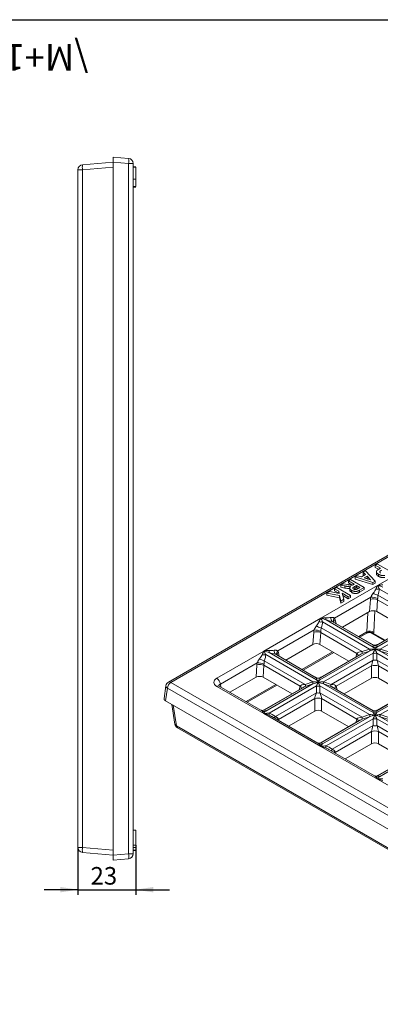
# Model space of a CAD drawing. Units: millimetres. Extents: x -457 to 5657, y -162 to 1848.
# Drawn here: x 922 to 1281, y 475 to 1455 of the extents above; entities that cross this region are included whole.
import ezdxf

# ---------------------------------------------------------------- set-up
doc = ezdxf.new("R2010")
doc.units = ezdxf.units.MM
doc.header["$LTSCALE"] = 5
doc.layers.add('FORMAT', color=7, linetype='Continuous')
doc.styles.add('SLDTEXTSTYLE0', font='TXT', dxfattribs={"width": 0.7, "bigfont": 'bigfont'})
doc.styles.add('SLDTEXTSTYLE1', font='TXT', dxfattribs={"width": 0.7})
doc.dimstyles.new('SLDDIMSTYLE0', dxfattribs={"dimtxt": 17.5, "dimasz": 17.5, "dimexe": 0, "dimexo": 0.0625, "dimgap": 4.375, "dimtad": 2, "dimlfac": 0.4, "dimrnd": 1e-09, "dimzin": 12, "dimdsep": 46, "dimtxsty": 'SLDTEXTSTYLE1', "dimsah": 1, "dimcen": 0.09, "dimadec": 0, "dimazin": 3, "dimtfac": 1, "dimtdec": 3, "dimtmove": 0, "dimatfit": 0, "dimfxl": 0, "dimfrac": 2, "dimtolj": 1, "dimtzin": 12, "dimarcsym": 0})

# ---------------------------------------------------------------- blocks, each defined once
blk = doc.blocks.new('_D_2')
at = {"layer": 'FORMAT'}
for p, q in [((980.14, 630.77), (980.14, 583.77)), ((1037.64, 633.12), (1037.64, 583.77)), ((980.14, 588.77), (946.48, 588.77)), ((980.14, 588.77), (1037.64, 588.77)), ((1037.64, 588.77), (1071.29, 588.77))]:
    blk.add_line(p, q, dxfattribs=at)
for points in [[(980.14, 588.77), (962.64, 591.46), (962.64, 586.08)], [(1037.64, 588.77), (1055.14, 586.08), (1055.14, 591.46)]]:
    blk.add_solid(points, dxfattribs=at)
at = {"layer": 'FORMAT', "insert": (992.7, 611.33, 0.25), "char_height": 17.5, "attachment_point": 1, "style": 'SLDTEXTSTYLE1'}
blk.add_mtext('23', dxfattribs=at)

msp = doc.modelspace()

# ---------------------------------------------------------------- linework, layer by layer
at = {"color": 7, "linetype": 'Continuous', "lineweight": 15}
for p, q in [((1015.136, 1318.174), (1030.571, 1316.824)), ((1015.136, 1313.193), (1015.136, 1318.174)), ((984.7, 1305.531), (980.136, 1305.531)), ((980.136, 630.818), (980.136, 1305.531)), ((984.7, 1310.512), (1015.136, 1313.174)), ((1015.136, 1308.193), (984.7, 1305.531)), ((984.7, 1305.531), (984.7, 630.818)), ((1030.571, 1311.843), (1015.136, 1313.193)), ((1015.136, 1313.193), (1015.136, 623.155)), ((1030.571, 624.506), (1030.571, 1311.843)), ((1030.571, 1311.843), (1035.136, 1311.843)), ((1035.136, 1311.843), (1035.136, 624.506)), ((1037.636, 1308.421), (1035.136, 1308.421)), ((1037.636, 1308.174), (1035.136, 1308.174)), ((1037.636, 1296.294), (1037.636, 1308.174)), ((1037.636, 1296.294), (1035.136, 1296.294)), ((1037.636, 1288.912), (1037.636, 1296.294)), ((1037.636, 1288.912), (1035.136, 1288.912)), ((1037.636, 1288.665), (1035.136, 1288.665)), ((1037.636, 1288.174), (1035.136, 1288.174)), ((1037.636, 1288.227), (1037.636, 1288.174)), ((1556.245, 1076.044), (1070.224, 795.47)), ((1558.745, 1075.796), (1072.724, 795.222)), ((1278.496, 891.694), (1335.065, 924.35)), ((1276.225, 911.747), (1278.32, 912.957)), ((1281.289, 908.824), (1276.225, 911.747)), ((1276.225, 911.747), (1276.225, 909.706)), ((1278.32, 912.957), (1291.941, 905.094)), ((1262.382, 900.127), (1266.44, 902.469)), ((1264.18, 904.794), (1266.429, 906.092)), ((1266.44, 902.469), (1264.18, 904.794)), ((1264.18, 904.794), (1264.18, 902.753)), ((1265.169, 901.735), (1264.18, 902.753)), ((1266.429, 906.092), (1276.027, 895.907)), ((1279.53, 907.798), (1276.225, 909.706)), ((1277.301, 905.66), (1277.301, 903.108)), ((1279.507, 902.796), (1279.507, 900.754)), ((1279.862, 908), (1281.289, 908.824)), ((1241.964, 891.969), (1244.436, 893.396)), ((1244.436, 893.396), (1248.982, 892.52)), ((1249.473, 896.303), (1251.568, 897.513)), ((1255.235, 892.977), (1249.473, 896.303)), ((1249.473, 896.303), (1249.473, 894.262)), ((1253.152, 892.138), (1249.473, 894.262)), ((1251.568, 897.513), (1265.189, 889.65)), ((1254.769, 892.707), (1255.235, 892.977)), ((1256.126, 900.144), (1258.347, 901.426)), ((1256.126, 900.144), (1256.126, 898.103)), ((1273.801, 894.622), (1256.126, 900.144)), ((1273.801, 892.58), (1256.126, 898.103)), ((1258.347, 901.426), (1262.382, 900.127)), ((1268.068, 900.788), (1265.299, 899.19)), ((1265.299, 899.19), (1271.58, 897.17)), ((1268.068, 898.747), (1267.57, 898.459)), ((1271.58, 897.17), (1268.068, 900.788)), ((1268.068, 900.788), (1268.068, 898.747)), ((1268.7, 898.096), (1268.068, 898.747)), ((1276.027, 895.907), (1273.801, 894.622)), ((1273.801, 894.622), (1273.801, 892.58)), ((1276.027, 893.866), (1273.801, 892.58)), ((1276.027, 895.907), (1276.027, 893.866)), ((1221.928, 859.037), (1278.496, 891.694)), ((1228.064, 883.944), (1230.959, 885.616)), ((1240.711, 881.546), (1228.064, 883.944)), ((1228.064, 883.944), (1228.064, 881.903)), ((1230.959, 885.616), (1240.249, 883.705)), ((1235.66, 888.33), (1237.756, 889.539)), ((1239.766, 885.959), (1235.66, 888.33)), ((1235.66, 888.33), (1235.66, 886.288)), ((1239.766, 883.918), (1235.66, 886.288)), ((1237.756, 889.539), (1251.376, 881.676)), ((1240.249, 883.705), (1239.766, 885.959)), ((1239.766, 885.959), (1239.766, 883.918)), ((1239.792, 883.799), (1239.766, 883.918)), ((1245.975, 891.172), (1241.964, 891.969)), ((1241.964, 891.969), (1241.964, 889.927)), ((1245.975, 889.13), (1241.964, 889.927)), ((1249.281, 880.467), (1243.243, 883.952)), ((1243.243, 883.952), (1244.792, 877.876)), ((1245.975, 891.172), (1245.975, 889.13)), ((1250.787, 889.313), (1250.787, 886.761)), ((1252.684, 886.788), (1252.684, 884.747)), ((1255.844, 888.666), (1254.706, 887.911)), ((1257.505, 891.666), (1255.844, 890.707)), ((1255.844, 890.707), (1255.844, 888.666)), ((1257.505, 889.625), (1255.844, 888.666)), ((1260.823, 889.751), (1257.505, 891.666)), ((1257.505, 891.666), (1257.505, 889.625)), ((1259.055, 888.73), (1257.505, 889.625)), ((1259.069, 888.738), (1260.823, 889.751)), ((1265.189, 889.65), (1260.651, 887.031)), ((1265.189, 887.609), (1260.651, 884.989)), ((1260.651, 887.031), (1260.651, 884.989)), ((1265.189, 889.65), (1265.189, 887.609)), ((1280.264, 888.085), (1327.167, 861.009)), ((1240.711, 879.504), (1228.064, 881.903)), ((1271.759, 880.011), (1235.71, 859.2)), ((1241.859, 876.182), (1240.711, 881.546)), ((1240.711, 881.546), (1240.711, 879.504)), ((1241.859, 874.141), (1240.711, 879.504)), ((1244.792, 877.876), (1241.859, 876.182)), ((1241.859, 876.182), (1241.859, 874.141)), ((1244.792, 875.834), (1241.859, 874.141)), ((1249.281, 878.425), (1243.853, 881.559)), ((1244.792, 877.876), (1244.792, 875.834)), ((1251.376, 881.676), (1249.281, 880.467)), ((1249.281, 880.467), (1249.281, 878.425)), ((1251.376, 879.635), (1249.281, 878.425)), ((1251.376, 881.676), (1251.376, 879.635)), ((1270.599, 865.635), (1271.43, 877.862)), ((1278.434, 877.486), (1277.63, 865.658)), ((1278.434, 877.486), (1314.502, 856.664)), ((1278.831, 882.062), (1319.645, 858.501)), ((1270.599, 865.635), (1243.603, 850.05)), ((1277.63, 865.658), (1306.434, 849.03)), ((1165.359, 826.381), (1221.928, 859.037)), ((1223.696, 855.429), (1270.599, 828.352)), ((1227.231, 857.47), (1274.134, 830.393)), ((1233.321, 855.79), (1274.134, 832.228)), ((1273.402, 832.848), (1234.656, 855.216)), ((1234.838, 855.135), (1234.795, 855.219)), ((1327.167, 858.968), (1277.67, 830.393)), ((1319.645, 856.46), (1277.67, 832.228)), ((1317.448, 855.389), (1278.402, 832.848)), ((1330.703, 856.927), (1281.206, 828.352)), ((1215.19, 847.355), (1179.141, 826.544)), ((1214.03, 832.978), (1214.861, 845.206)), ((1221.865, 844.829), (1221.061, 833.002)), ((1221.865, 844.829), (1257.934, 824.007)), ((1222.262, 849.406), (1263.076, 825.844)), ((1260.879, 840.077), (1267.868, 844.111)), ((1272.661, 844.133), (1285.306, 836.833)), ((1118.429, 799.289), (1165.359, 826.381)), ((1170.663, 824.814), (1217.566, 797.737)), ((1214.03, 832.978), (1187.034, 817.394)), ((1204.311, 807.421), (1234.842, 825.046)), ((1221.061, 833.002), (1249.865, 816.374)), ((1270.599, 826.311), (1221.101, 797.737)), ((1263.076, 823.803), (1221.101, 799.572)), ((1274.134, 824.27), (1224.637, 795.696)), ((1263.076, 825.844), (1270.599, 828.352)), ((1270.599, 826.311), (1263.076, 823.803)), ((1274.134, 830.393), (1274.134, 832.228)), ((1274.134, 817.42), (1274.134, 824.27)), ((1277.67, 832.228), (1277.67, 830.393)), ((1277.67, 824.27), (1327.167, 795.696)), ((1277.67, 824.27), (1277.67, 817.42)), ((1281.206, 828.352), (1288.728, 825.844)), ((1281.206, 826.311), (1330.703, 797.737)), ((1288.728, 823.803), (1281.206, 826.311)), ((1158.622, 814.698), (1121.951, 793.529)), ((1165.694, 816.75), (1206.507, 793.188)), ((1167.127, 822.773), (1214.03, 795.696)), ((1176.752, 823.133), (1217.566, 799.572)), ((1216.834, 800.191), (1178.087, 822.559)), ((1178.27, 822.479), (1178.226, 822.563)), ((1260.88, 822.732), (1221.833, 800.191)), ((1274.134, 817.42), (1232.16, 793.188)), ((1277.67, 817.42), (1319.645, 793.188)), ((1157.462, 800.322), (1158.293, 812.549)), ((1165.297, 812.173), (1164.493, 800.345)), ((1165.297, 812.173), (1201.365, 791.351)), ((1272.42, 811.624), (1237.302, 791.351)), ((1272.42, 799.333), (1272.42, 811.624)), ((1279.384, 811.624), (1314.502, 791.351)), ((1279.384, 811.624), (1279.384, 799.333)), ((1072.724, 795.222), (1558.745, 514.649)), ((1157.462, 800.322), (1131.47, 785.318)), ((1164.493, 800.345), (1193.297, 783.717)), ((1206.507, 793.188), (1214.03, 795.696)), ((1217.566, 797.737), (1217.566, 799.572)), ((1221.101, 799.572), (1221.101, 797.737)), ((1224.637, 795.696), (1232.16, 793.188)), ((1272.42, 799.333), (1245.371, 783.717)), ((1279.384, 799.333), (1306.434, 783.717)), ((1067.781, 791.889), (1065.849, 779.141)), ((1069.202, 789.462), (1067.292, 776.858)), ((1555.223, 508.888), (1069.202, 789.462)), ((1165.359, 764.064), (1118.429, 791.156)), ((1162.378, 767.475), (1120.929, 791.403)), ((1148.747, 775.344), (1178.274, 792.39)), ((1204.311, 790.076), (1165.564, 767.708)), ((1206.507, 791.147), (1165.694, 767.586)), ((1214.03, 793.655), (1167.127, 766.578)), ((1217.566, 791.614), (1170.663, 764.537)), ((1217.566, 784.763), (1176.752, 761.202)), ((1214.03, 793.655), (1206.507, 791.147)), ((1217.566, 784.763), (1217.566, 791.614)), ((1221.101, 791.614), (1270.599, 763.04)), ((1221.101, 791.614), (1221.101, 784.763)), ((1221.101, 784.763), (1263.076, 760.532)), ((1224.637, 793.655), (1274.134, 765.081)), ((1232.16, 791.147), (1224.637, 793.655)), ((1232.16, 791.147), (1274.134, 766.916)), ((1273.402, 767.535), (1234.356, 790.076)), ((1327.167, 793.655), (1277.67, 765.081)), ((1319.645, 791.147), (1277.67, 766.916)), ((1317.448, 790.076), (1278.402, 767.535)), ((1330.703, 791.614), (1281.206, 763.04)), ((1067.292, 776.858), (1555.223, 495.182)), ((1215.852, 778.968), (1179.783, 758.146)), ((1215.852, 766.676), (1215.852, 778.968)), ((1222.816, 778.968), (1257.934, 758.695)), ((1222.816, 778.968), (1222.816, 766.676)), ((1073.756, 773.127), (1076.708, 753.646)), ((1215.852, 766.676), (1189.807, 751.641)), ((1222.816, 766.676), (1249.865, 751.061)), ((1274.134, 765.081), (1274.134, 766.916)), ((1277.67, 766.916), (1277.67, 765.081)), ((1221.928, 731.407), (1165.359, 764.064)), ((1218.946, 734.819), (1173.34, 761.147)), ((1260.88, 757.42), (1222.133, 735.051)), ((1263.076, 758.491), (1222.262, 734.929)), ((1270.599, 760.999), (1223.696, 733.922)), ((1274.134, 758.958), (1227.231, 731.881)), ((1263.076, 760.532), (1270.599, 763.04)), ((1270.599, 760.999), (1263.076, 758.491)), ((1274.134, 752.107), (1274.134, 758.958)), ((1277.67, 758.958), (1327.167, 730.383)), ((1277.67, 758.958), (1277.67, 752.107)), ((1281.206, 763.04), (1288.728, 760.532)), ((1281.206, 760.999), (1330.703, 732.424)), ((1288.728, 758.491), (1281.206, 760.999)), ((1078.129, 752.006), (1555.223, 476.586)), ((1079.151, 750.065), (1556.245, 474.645)), ((1274.134, 752.107), (1233.321, 728.546)), ((1272.42, 746.312), (1236.352, 725.49)), ((1272.42, 734.02), (1272.42, 746.312)), ((1277.67, 752.107), (1319.645, 727.875)), ((1279.384, 746.312), (1314.502, 726.038)), ((1279.384, 746.312), (1279.384, 734.02)), ((1278.496, 698.751), (1221.928, 731.407)), ((1275.515, 702.163), (1229.909, 728.491)), ((1272.42, 734.02), (1246.375, 718.985)), ((1319.645, 725.834), (1278.831, 702.273)), ((1279.384, 734.02), (1306.434, 718.405)), ((1327.167, 728.342), (1280.264, 701.265)), ((1317.448, 724.763), (1278.702, 702.395)), ((1335.065, 666.095), (1278.496, 698.751)), ((1037.636, 648.174), (1035.136, 648.174)), ((1037.636, 648.174), (1037.636, 633.174)), ((984.7, 630.818), (980.136, 630.818)), ((984.7, 630.818), (1015.136, 628.155)), ((1037.636, 633.174), (1035.136, 633.174)), ((1037.636, 630.674), (1035.136, 630.674)), ((1037.636, 628.174), (1035.136, 628.174)), ((1037.636, 627.927), (1035.136, 627.927)), ((1037.636, 631.112), (1037.636, 633.174)), ((1037.636, 630.674), (1037.636, 628.174)), ((1015.136, 623.174), (984.7, 625.837)), ((1015.136, 623.155), (1030.571, 624.506)), ((1015.136, 618.174), (1015.136, 623.155)), ((1030.571, 619.525), (1015.136, 618.174)), ((1030.571, 624.506), (1035.136, 624.506))]:
    msp.add_line(p, q, dxfattribs=at)
at = {"color": 8, "linetype": 'Continuous', "lineweight": 15}
for p, q in [((1267.726, 845.38), (1268.639, 864.504)), ((1275.792, 866.328), (1274.781, 845.176)), ((1234.635, 855.175), (1233.321, 855.79)), ((1236.311, 857.589), (1237.235, 853.727)), ((1259.709, 840.752), (1267.726, 845.38)), ((1274.58, 843.8), (1285.977, 837.22)), ((1179.743, 824.932), (1180.666, 821.07)), ((1203.141, 808.096), (1233.672, 825.722)), ((1256.831, 820.395), (1257.934, 824.007)), ((1178.066, 822.519), (1176.752, 823.133)), ((1121.951, 793.529), (1122.402, 790.553)), ((1147.577, 776.02), (1177.104, 793.065)), ((1200.262, 787.738), (1201.365, 791.351)), ((1237.302, 791.351), (1238.405, 787.738)), ((1075.041, 772.385), (1078.129, 752.006)), ((1165.583, 767.669), (1165.694, 767.586)), ((1179.258, 757.73), (1179.783, 758.146)), ((1179.783, 758.146), (1179.963, 757.324)), ((1256.831, 755.082), (1257.934, 758.695)), ((1222.151, 735.013), (1222.262, 734.929)), ((1235.827, 725.074), (1236.352, 725.49)), ((1236.352, 725.49), (1236.532, 724.667)), ((1278.72, 702.356), (1278.831, 702.273))]:
    msp.add_line(p, q, dxfattribs=at)
at = {"color": 8, "linetype": 'Continuous', "lineweight": 15, "flags": 128}
for points in [[(1178.405, 758.223), (1178.822, 758.639), (1179.414, 759.102)], [(1234.974, 725.567), (1235.391, 725.983), (1235.983, 726.446)]]:
    msp.add_lwpolyline(points, dxfattribs=at)
at = {"color": 7, "linetype": 'Continuous', "lineweight": 15}
for centre, radius, start, end in [((1016.157, 1314.333), 14.628, 350.197265, 9.802735), ((1030.136, 1311.843), 5, 0, 85), ((985.136, 1305.531), 5, 95, 180), ((999.114, 1308.021), 14.628, 170.197274, 189.802726), ((1280.967, 893.972), 12.099, 235.601037, 259.831699), ((1278.496, 896.96), 9.049, 258.734505, 281.265495), ((1274.411, 867.982), 10.32, 67.057025, 106.791161), ((1271.89, 863.694), 16.317, 65.988937, 90.461648), ((1221.928, 864.304), 9.049, 258.734505, 281.265495), ((1231.22, 858.491), 4.117, 165.647863, 194.352137), ((1236.7, 858.936), 4.617, 169.756724, 222.950134), ((1217.842, 835.326), 10.32, 67.057025, 106.791161), ((1215.322, 831.038), 16.317, 65.988937, 90.461648), ((1224.398, 861.315), 12.099, 235.601037, 259.831699), ((1270.454, 839.197), 6.181, 48.12306, 116.984655), ((1271.08, 839.256), 6.983, 57.987286, 118.706047), ((1174.651, 825.834), 4.117, 165.647863, 194.352137), ((1180.131, 826.279), 4.617, 169.756724, 222.950134), ((1259.088, 824.824), 4.117, 345.647863, 14.352137), ((1266.61, 827.332), 4.117, 345.647863, 14.352137), ((1275.902, 837.178), 5, 242.115705, 297.936845), ((1275.902, 837.037), 5.123, 249.813501, 290.186499), ((1275.902, 835.201), 5.123, 249.813501, 290.186499), ((1275.902, 833.145), 9.049, 258.734505, 281.265495), ((1285.194, 827.332), 4.117, 165.647863, 194.352137), ((1158.753, 798.381), 16.317, 65.988937, 90.461648), ((1167.83, 828.659), 12.099, 235.601037, 259.831699), ((1165.359, 831.647), 9.049, 258.734505, 281.265495), ((1275.902, 826.294), 9.049, 258.734505, 281.265495), ((1161.274, 802.67), 10.32, 67.057025, 106.791161), ((1275.902, 800.329), 11.82, 72.86813, 107.13187), ((1072.724, 791.14), 5, 119.997312, 171.38371), ((1076.933, 788.692), 7.769, 122.800863, 174.311001), ((1114.22, 792.759), 7.769, 5.688999, 57.199137), ((1210.042, 794.675), 4.117, 345.647863, 14.352137), ((1219.334, 804.521), 5, 242.115705, 297.936845), ((1219.334, 804.38), 5.123, 249.813501, 290.186499), ((1219.334, 802.545), 5.123, 249.813501, 290.186499), ((1228.625, 794.675), 4.117, 165.647863, 194.352137), ((1202.519, 792.168), 4.117, 345.647863, 14.352137), ((1219.334, 800.488), 9.049, 258.734505, 281.265495), ((1219.334, 793.638), 9.049, 258.734505, 281.265495), ((1236.148, 792.168), 4.117, 165.647863, 194.352137), ((1219.334, 767.672), 11.82, 72.86813, 107.13187), ((1165.359, 771.386), 5.123, 249.813501, 290.186499), ((1275.902, 771.865), 5, 242.115705, 297.936845), ((1275.902, 771.724), 5.123, 249.813501, 290.186499), ((1275.902, 769.889), 5.123, 249.813501, 290.186499), ((1174.651, 763.517), 4.117, 165.647863, 194.352137), ((1259.088, 759.511), 4.117, 345.647863, 14.352137), ((1266.61, 762.019), 4.117, 345.647863, 14.352137), ((1275.902, 767.832), 9.049, 258.734505, 281.265495), ((1285.194, 762.019), 4.117, 165.647863, 194.352137), ((1081.651, 754.395), 5, 188.61629, 240.002688), ((1275.902, 735.016), 11.82, 72.86813, 107.13187), ((1275.902, 760.982), 9.049, 258.734505, 281.265495), ((1221.928, 738.73), 5.123, 249.813501, 290.186499), ((1231.22, 730.86), 4.117, 165.647863, 194.352137), ((1278.496, 706.074), 5.123, 249.813501, 290.186499), ((985.136, 630.818), 5, 180, 265), ((999.114, 628.328), 14.628, 170.197274, 189.802726), ((1016.157, 622.015), 14.628, 350.197265, 9.802735), ((1030.136, 624.506), 5, 275, 0)]:
    msp.add_arc(centre, radius, start, end, dxfattribs=at)
at = {"color": 8, "linetype": 'Continuous', "lineweight": 15}
for centre, radius, start, end in [((1238.191, 856.534), 3.642, 132.94293, 201.17385), ((1238.018, 855.005), 3.096, 123.457802, 178.961875), ((1181.622, 823.878), 3.642, 132.94293, 201.17385), ((1181.45, 822.349), 3.096, 123.457802, 178.961875), ((1256.078, 821.327), 3.26, 8.705503, 55.301775), ((1071.263, 793.209), 2.488, 54.018185, 114.671357), ((1070.438, 791.816), 2.659, 178.435421, 242.289618), ((1119.883, 789.219), 2.422, 64.413175, 126.897283), ((1199.51, 788.671), 3.26, 8.705503, 55.301775), ((1239.158, 788.671), 3.26, 124.698225, 171.294497), ((1163.792, 771.6), 4.442, 257.674679, 295.349239), ((1137.372, 790.48), 49.071, 321.304343, 323.370135), ((1256.078, 756.014), 3.26, 8.705503, 55.301775), ((1078.935, 754.14), 2.281, 192.51226, 249.322633), ((1080.456, 751.992), 2.327, 179.649508, 235.896246), ((1220.36, 738.943), 4.442, 257.674679, 295.349239), ((1193.941, 757.823), 49.071, 321.304343, 323.370135), ((1276.929, 706.287), 4.442, 257.674679, 295.349239)]:
    msp.add_arc(centre, radius, start, end, dxfattribs=at)
at = {"color": 7, "linetype": 'Continuous', "lineweight": 15}
for centre, major_axis, ratio, start_param, end_param in [((1278.496, 887.611), (10.57, 2.371), 0.3689955, 0.9646254, 1.4882242), ((1264.354, 879.447), (12.488, 10.957), 0.2334254, 5.3844768, 5.8386109), ((1278.496, 887.611), (3.117, 7.325), 0.2277727, 1.0793432, 1.602942), ((1278.496, 887.611), (-3.117, 7.325), 0.2277727, 4.6802433, 5.2038421), ((1278.496, 887.611), (10.57, -2.371), 0.3689955, 1.1297697, 1.6533685), ((1266.122, 876.932), (12.754, 14.878), 0.4107435, 5.3822208, 5.8363549), ((1278.501, 880.402), (4.274, 9.064), 0.625261, 1.8988796, 2.1296279), ((1282.023, 878.725), (1.689, 4.755), 0.6659937, 1.8287044, 2.0594527), ((1274.093, 863.555), (5.01, 0.051), 0.5860119, 0.7811158, 2.3367771), ((1207.786, 846.791), (12.488, 10.957), 0.2334254, 5.3844768, 5.8386109), ((1221.928, 854.955), (3.117, 7.325), 0.2277727, 1.0793432, 1.602942), ((1221.928, 854.955), (10.57, 2.371), 0.3689955, 0.9646254, 1.4882242), ((1221.928, 854.955), (-3.117, 7.325), 0.2277727, 4.6802433, 5.2038421), ((1221.928, 854.955), (10.57, -2.371), 0.3689955, 1.1297697, 1.6533685), ((1209.553, 844.275), (12.754, 14.878), 0.4107435, 5.3822208, 5.8363549), ((1236.07, 863.119), (12.737, 2.414), 0.2115817, 3.9061444, 4.3602785), ((1234.302, 858.563), (14.128, -3.119), 0.2018348, 4.2333254, 4.6874596), ((1229.455, 852.089), (4.274, 9.064), 0.625261, 5.6202864, 5.8510347), ((1221.932, 847.746), (4.274, 9.064), 0.625261, 1.8988796, 2.1296279), ((1225.454, 846.068), (1.689, 4.755), 0.6659937, 1.8287044, 2.0594527), ((1264.182, 847.756), (-2.749, 4.184), 0.5348712, 3.615724, 3.8088873), ((1267.715, 849.942), (-5.258, 8.51), 0.5564213, 3.63002, 3.8231833), ((1217.525, 830.898), (5.01, 0.051), 0.5860119, 0.7811158, 2.3367771), ((1165.359, 822.298), (3.117, 7.325), 0.2277727, 1.0793432, 1.602942), ((1165.359, 822.298), (10.57, 2.371), 0.3689955, 0.9646254, 1.4882242), ((1165.359, 822.298), (-3.117, 7.325), 0.2277727, 4.6802433, 5.2038421), ((1165.359, 822.298), (10.57, -2.371), 0.3689955, 1.1297697, 1.6533685), ((1179.501, 830.463), (12.737, 2.414), 0.2115817, 3.9061444, 4.3602785), ((1177.734, 825.906), (14.128, -3.119), 0.2018348, 4.2333254, 4.6874596), ((1172.887, 819.432), (4.274, 9.064), 0.625261, 5.6202864, 5.8510347), ((1268.379, 821.288), (10.57, -2.371), 0.3689955, 2.1769672, 3.0496319), ((1275.902, 823.796), (10.57, -2.371), 0.3689955, 1.6533685, 2.1769672), ((1275.902, 823.796), (10.57, 2.371), 0.3689955, 1.4882242, 2.011823), ((1275.902, 823.796), (-3.117, 7.325), 0.2277727, 5.2038421, 5.7274409), ((1275.902, 823.796), (3.117, 7.325), 0.2277727, 1.0793432, 1.602942), ((1275.902, 823.796), (3.117, 7.325), 0.2277727, 0.5557444, 1.0793432), ((1275.902, 823.796), (10.57, 2.371), 0.3689955, 0.9646254, 1.4882242), ((1275.902, 823.796), (-3.117, 7.325), 0.2277727, 4.6802433, 5.2038421), ((1275.902, 823.796), (10.57, -2.371), 0.3689955, 1.1297697, 1.6533685), ((1165.364, 815.089), (4.274, 9.064), 0.625261, 1.8988796, 2.1296279), ((1151.217, 814.134), (12.488, 10.957), 0.2334254, 5.3844768, 5.8386109), ((1152.985, 811.619), (12.754, 14.878), 0.4107435, 5.3822208, 5.8363549), ((1275.902, 816.945), (3.117, 7.325), 0.2277727, 1.602942, 2.4756066), ((1275.902, 816.945), (-3.117, 7.325), 0.2277727, 3.8075787, 4.6802433), ((1168.886, 813.412), (1.689, 4.755), 0.6659937, 1.8287044, 2.0594527), ((1125.581, 795.222), (10.076, 0), 0.5729191, 2.3599926, 3.9231927), ((1160.956, 798.242), (5.01, 0.051), 0.5860119, 0.7811158, 2.3367771), ((1219.334, 791.14), (10.57, -2.371), 0.3689955, 1.6533685, 2.1769672), ((1219.334, 791.14), (10.57, 2.371), 0.3689955, 1.4882242, 2.011823), ((1219.334, 791.14), (-3.117, 7.325), 0.2277727, 5.2038421, 5.7274409), ((1219.334, 791.14), (3.117, 7.325), 0.2277727, 1.0793432, 1.602942), ((1219.334, 791.14), (3.117, 7.325), 0.2277727, 0.5557444, 1.0793432), ((1219.334, 791.14), (10.57, 2.371), 0.3689955, 0.9646254, 1.4882242), ((1219.334, 791.14), (-3.117, 7.325), 0.2277727, 4.6802433, 5.2038421), ((1219.334, 791.14), (10.57, -2.371), 0.3689955, 1.1297697, 1.6533685), ((1275.902, 797.198), (5, 0), 0.5949656, 0.8004773, 2.3411154), ((1211.811, 788.632), (10.57, -2.371), 0.3689955, 2.1769672, 3.0496319), ((1219.334, 784.289), (3.117, 7.325), 0.2277727, 1.602942, 2.4756066), ((1219.334, 784.289), (-3.117, 7.325), 0.2277727, 3.8075787, 4.6802433), ((1226.857, 788.632), (10.57, 2.371), 0.3689955, 0.0919608, 0.9646254), ((1070.868, 778.892), (5.038, 0), 0.5729191, 3.0549973, 3.9231927), ((1165.359, 759.981), (-3.117, 7.325), 0.2277727, 5.2038421, 5.7274409), ((1165.359, 759.981), (3.117, 7.325), 0.2277727, 0.5557444, 1.0793432), ((1152.985, 763.589), (14.128, 3.119), 0.2018348, 6.2386501, 6.6927843), ((1219.334, 764.541), (5, 0), 0.5949656, 0.8004773, 2.3411154), ((1275.902, 758.483), (-3.117, 7.325), 0.2277727, 5.2038421, 5.7274409), ((1275.902, 758.483), (3.117, 7.325), 0.2277727, 0.5557444, 1.0793432), ((1165.359, 759.981), (10.57, 2.371), 0.3689955, 0.9646254, 1.4882242), ((1165.359, 759.981), (10.57, -2.371), 0.3689955, 1.1297697, 1.6533685), ((1177.734, 749.302), (-12.754, 14.878), 0.4107435, 5.228684, 5.6828182), ((1179.501, 751.817), (12.488, -10.957), 0.2334254, 2.2772514, 2.3128531), ((1176.409, 759.509), (-3.058, 3.997), 0.470185, 4.0404686, 4.2712169), ((1268.379, 755.976), (10.57, -2.371), 0.3689955, 2.1769672, 3.0496319), ((1275.902, 758.483), (10.57, -2.371), 0.3689955, 1.6533685, 2.1769672), ((1275.902, 758.483), (10.57, 2.371), 0.3689955, 1.4882242, 2.011823), ((1275.902, 758.483), (3.117, 7.325), 0.2277727, 1.0793432, 1.602942), ((1275.902, 758.483), (10.57, 2.371), 0.3689955, 0.9646254, 1.4882242), ((1275.902, 758.483), (-3.117, 7.325), 0.2277727, 4.6802433, 5.2038421), ((1275.902, 758.483), (10.57, -2.371), 0.3689955, 1.1297697, 1.6533685), ((1275.902, 751.633), (3.117, 7.325), 0.2277727, 1.602942, 2.4756066), ((1275.902, 751.633), (-3.117, 7.325), 0.2277727, 3.8075787, 4.6802433), ((1221.928, 727.325), (-3.117, 7.325), 0.2277727, 5.2038421, 5.7274409), ((1221.928, 727.325), (3.117, 7.325), 0.2277727, 0.5557444, 1.0793432), ((1221.928, 727.325), (10.57, 2.371), 0.3689955, 0.9646254, 1.4882242), ((1221.928, 727.325), (10.57, -2.371), 0.3689955, 1.1297697, 1.6533685), ((1209.553, 730.932), (14.128, 3.119), 0.2018348, 6.2386501, 6.6927843), ((1234.302, 716.645), (-12.754, 14.878), 0.4107435, 5.228684, 5.6828182), ((1236.07, 719.16), (12.488, -10.957), 0.2334254, 2.2772514, 2.3128531), ((1232.977, 726.853), (-3.058, 3.997), 0.470185, 4.0404686, 4.2712169), ((1275.902, 731.885), (5, 0), 0.5949656, 0.8004773, 2.3411154), ((1278.496, 694.668), (-3.117, 7.325), 0.2277727, 5.2038421, 5.7274409), ((1278.496, 694.668), (3.117, 7.325), 0.2277727, 0.5557444, 1.0793432), ((1278.496, 694.668), (10.57, 2.371), 0.3689955, 0.9646254, 1.4882242), ((1278.496, 694.668), (10.57, -2.371), 0.3689955, 1.1297697, 1.6533685), ((1266.122, 698.276), (14.128, 3.119), 0.2018348, 6.2386501, 6.6927843)]:
    msp.add_ellipse(centre, major_axis=major_axis, ratio=ratio, start_param=start_param, end_param=end_param, dxfattribs=at)
at = {"color": 8, "linetype": 'Continuous', "lineweight": 15}
for centre, major_axis, ratio, start_param, end_param in [((1268.379, 821.288), (10.57, 2.371), 0.3689955, 2.011823, 2.2735411), ((1275.902, 825.631), (-3.117, 7.325), 0.2277727, 5.7274409, 6.0086145), ((1275.902, 825.631), (3.117, 7.325), 0.2277727, 0.2770621, 0.5557444), ((1219.334, 792.975), (-3.117, 7.325), 0.2277727, 5.7274409, 6.0086145), ((1219.334, 792.975), (3.117, 7.325), 0.2277727, 0.2770621, 0.5557444), ((1125.581, 791.14), (5.098, -0.729), 0.5566104, 2.4393815, 3.3099114), ((1211.811, 788.632), (10.57, 2.371), 0.3689955, 2.011823, 2.2735411), ((1226.857, 788.632), (10.57, -2.371), 0.3689955, 0.8680516, 1.1297697), ((1151.217, 768.145), (12.737, -2.414), 0.2115817, 0.2826458, 0.544364), ((1275.902, 760.318), (-3.117, 7.325), 0.2277727, 5.7274409, 6.0086145), ((1275.902, 760.318), (3.117, 7.325), 0.2277727, 0.2770621, 0.5557444), ((1179.501, 751.817), (12.488, -10.957), 0.2334254, 2.3128531, 2.5389695), ((1268.379, 755.976), (10.57, 2.371), 0.3689955, 2.011823, 2.2735411), ((1207.786, 735.489), (12.737, -2.414), 0.2115817, 0.2826458, 0.544364), ((1236.07, 719.16), (12.488, -10.957), 0.2334254, 2.3128531, 2.5389695), ((1264.354, 702.832), (12.737, -2.414), 0.2115817, 0.2826458, 0.544364)]:
    msp.add_ellipse(centre, major_axis=major_axis, ratio=ratio, start_param=start_param, end_param=end_param, dxfattribs=at)
at = {"color": 7, "linetype": 'Continuous', "lineweight": 15}
for points, knots in [([(1279.507, 902.796), (1279.308, 902.915), (1278.925, 903.144), (1278.433, 903.507), (1278.036, 903.867), (1277.736, 904.223), (1277.526, 904.572), (1277.371, 904.906), (1277.3, 905.231), (1277.297, 905.54), (1277.354, 905.832), (1277.45, 906.102), (1277.59, 906.352), (1277.725, 906.503), (1277.791, 906.578)], [0, 0, 0, 0, 0.1184237, 0.22749779, 0.32869451, 0.42251557, 0.5101095, 0.59220622, 0.6693798, 0.7433082, 0.81276389, 0.87870832, 0.94041651, 1, 1, 1, 1]), ([(1279.507, 900.754), (1279.053, 901.044), (1278.144, 901.622), (1277.382, 902.554), (1277.368, 903.156), (1277.363, 903.365)], [0, 0, 0, 0, 0.3950703, 0.7892805, 1, 1, 1, 1]), ([(1277.791, 906.578), (1277.844, 906.627), (1277.954, 906.73), (1278.148, 906.882), (1278.36, 907.049), (1278.607, 907.22), (1278.879, 907.404), (1279.184, 907.593), (1279.509, 907.796), (1279.742, 907.931), (1279.862, 908)], [0, 0, 0, 0, 0.0931633, 0.1950361, 0.3050019, 0.4252256, 0.5547768, 0.6936731, 0.8420878, 1, 1, 1, 1]), ([(1285.69, 901.725), (1285.586, 901.696), (1285.379, 901.64), (1285.048, 901.582), (1284.706, 901.538), (1284.349, 901.517), (1283.98, 901.512), (1283.598, 901.525), (1283.202, 901.557), (1282.798, 901.609), (1282.385, 901.68), (1281.97, 901.771), (1281.557, 901.887), (1281.144, 902.025), (1280.732, 902.185), (1280.319, 902.366), (1279.91, 902.572), (1279.644, 902.72), (1279.507, 902.796)], [0, 0, 0, 0, 0.0498473, 0.0997229, 0.1503949, 0.2022037, 0.255709, 0.3112728, 0.3688788, 0.4293489, 0.4917812, 0.5562451, 0.6227021, 0.6917545, 0.7637369, 0.8389449, 0.9175958, 1, 1, 1, 1]), ([(1282.312, 906.793), (1282.205, 906.731), (1282, 906.612), (1281.717, 906.435), (1281.465, 906.273), (1281.25, 906.12), (1281.071, 905.98), (1280.925, 905.852), (1280.812, 905.738), (1280.711, 905.6), (1280.64, 905.431), (1280.605, 905.227), (1280.632, 905.02), (1280.712, 904.811), (1280.844, 904.602), (1281.035, 904.402), (1281.271, 904.207), (1281.464, 904.089), (1281.562, 904.029)], [0, 0, 0, 0, 0.0809517, 0.1550913, 0.2224458, 0.2824469, 0.336585, 0.3835401, 0.4234938, 0.458271, 0.5213314, 0.5836939, 0.6464214, 0.7124529, 0.7812077, 0.8506606, 0.9237421, 1, 1, 1, 1]), ([(1248.982, 892.52), (1249.179, 892.488), (1249.555, 892.427), (1250.092, 892.339), (1250.576, 892.265), (1251.006, 892.203), (1251.381, 892.15), (1251.702, 892.108), (1251.97, 892.08), (1252.247, 892.055), (1252.547, 892.04), (1252.878, 892.048), (1253.182, 892.075), (1253.469, 892.128), (1253.758, 892.214), (1254.069, 892.34), (1254.41, 892.508), (1254.644, 892.638), (1254.769, 892.707)], [0, 0, 0, 0, 0.09837892, 0.18764616, 0.26757362, 0.33870712, 0.40020997, 0.45294557, 0.49643245, 0.53087551, 0.58778071, 0.64063537, 0.6892826, 0.73510703, 0.78448876, 0.84477479, 0.91663826, 1, 1, 1, 1]), ([(1285.69, 899.683), (1285.586, 899.655), (1285.379, 899.598), (1285.048, 899.54), (1284.706, 899.496), (1284.349, 899.476), (1283.98, 899.471), (1283.598, 899.484), (1283.202, 899.515), (1282.798, 899.568), (1282.385, 899.639), (1281.97, 899.729), (1281.557, 899.846), (1281.144, 899.983), (1280.732, 900.143), (1280.319, 900.325), (1279.91, 900.531), (1279.644, 900.679), (1279.507, 900.754)], [0, 0, 0, 0, 0.0498473, 0.0997229, 0.1503949, 0.2022037, 0.255709, 0.3112728, 0.3688788, 0.4293489, 0.4917812, 0.5562451, 0.6227021, 0.6917545, 0.7637369, 0.8389449, 0.9175958, 1, 1, 1, 1]), ([(1251.626, 890.502), (1251.43, 890.492), (1251.045, 890.471), (1250.473, 890.47), (1249.917, 890.493), (1249.458, 890.534), (1249.075, 890.58), (1248.752, 890.63), (1248.386, 890.69), (1247.98, 890.76), (1247.536, 890.847), (1247.052, 890.944), (1246.525, 891.052), (1246.163, 891.131), (1245.975, 891.172)], [0, 0, 0, 0, 0.1008863, 0.1986532, 0.2938711, 0.3875484, 0.437274, 0.4947974, 0.5599514, 0.6327598, 0.7126391, 0.8008101, 0.8966876, 1, 1, 1, 1]), ([(1250.787, 888.509), (1249.982, 888.53), (1248.315, 888.572), (1246.772, 888.94), (1245.975, 889.13)], [0, 0, 0, 0, 0.4831834, 1, 1, 1, 1]), ([(1252.684, 886.788), (1252.563, 886.861), (1252.326, 887.003), (1252, 887.225), (1251.718, 887.452), (1251.469, 887.68), (1251.254, 887.91), (1251.084, 888.144), (1250.949, 888.381), (1250.849, 888.619), (1250.795, 888.86), (1250.78, 889.099), (1250.81, 889.337), (1250.886, 889.574), (1251.003, 889.81), (1251.17, 890.043), (1251.374, 890.277), (1251.54, 890.426), (1251.626, 890.502)], [0, 0, 0, 0, 0.0733504, 0.1431476, 0.2108609, 0.2761197, 0.338705, 0.4003734, 0.4601657, 0.5197121, 0.578155, 0.6357487, 0.6934635, 0.7511883, 0.8103061, 0.8711847, 0.9340942, 1, 1, 1, 1]), ([(1252.684, 884.747), (1252.251, 885.035), (1251.386, 885.612), (1250.738, 886.452), (1250.834, 886.924), (1250.853, 887.014)], [0, 0, 0, 0, 0.4484467, 0.8952437, 1, 1, 1, 1]), ([(1260.651, 887.031), (1260.513, 886.952), (1260.245, 886.8), (1259.846, 886.587), (1259.46, 886.4), (1259.098, 886.232), (1258.749, 886.091), (1258.419, 885.972), (1258.107, 885.876), (1257.81, 885.804), (1257.516, 885.75), (1257.219, 885.714), (1256.911, 885.696), (1256.598, 885.691), (1256.276, 885.702), (1255.948, 885.731), (1255.611, 885.774), (1255.149, 885.852), (1254.574, 885.985), (1253.912, 886.202), (1253.273, 886.468), (1252.883, 886.68), (1252.684, 886.788)], [0, 0, 0, 0, 0.06296892, 0.12181577, 0.17621638, 0.22617875, 0.27231448, 0.31428847, 0.35227223, 0.38649731, 0.4189492, 0.45179517, 0.485007, 0.51892591, 0.55348465, 0.58926208, 0.6263917, 0.66539401, 0.74516734, 0.82661443, 0.91148214, 1, 1, 1, 1]), ([(1260.651, 884.989), (1260.513, 884.911), (1260.245, 884.759), (1259.846, 884.545), (1259.46, 884.359), (1259.098, 884.191), (1258.749, 884.05), (1258.419, 883.931), (1258.107, 883.835), (1257.81, 883.762), (1257.516, 883.709), (1257.219, 883.672), (1256.911, 883.655), (1256.598, 883.649), (1256.276, 883.66), (1255.948, 883.69), (1255.611, 883.733), (1255.149, 883.811), (1254.574, 883.944), (1253.912, 884.16), (1253.273, 884.427), (1252.883, 884.639), (1252.684, 884.747)], [0, 0, 0, 0, 0.06296892, 0.12181577, 0.17621638, 0.22617875, 0.27231448, 0.31428847, 0.35227223, 0.38649731, 0.4189492, 0.45179517, 0.485007, 0.51892591, 0.55348465, 0.58926208, 0.6263917, 0.66539401, 0.74516734, 0.82661443, 0.91148214, 1, 1, 1, 1]), ([(1255.844, 890.707), (1255.716, 890.633), (1255.472, 890.491), (1255.134, 890.285), (1254.832, 890.101), (1254.581, 889.933), (1254.368, 889.786), (1254.199, 889.658), (1254.072, 889.549), (1253.963, 889.428), (1253.884, 889.285), (1253.833, 889.115), (1253.846, 888.94), (1253.899, 888.762), (1254.01, 888.582), (1254.176, 888.405), (1254.391, 888.23), (1254.568, 888.123), (1254.66, 888.067)], [0, 0, 0, 0, 0.098532, 0.1880018, 0.2670146, 0.3370647, 0.3967244, 0.4475203, 0.4882244, 0.5204901, 0.5751792, 0.6287131, 0.6825925, 0.7388094, 0.7985059, 0.8606197, 0.9279398, 1, 1, 1, 1]), ([(1254.66, 888.067), (1254.768, 888.009), (1254.976, 887.897), (1255.315, 887.761), (1255.666, 887.672), (1256.02, 887.62), (1256.373, 887.609), (1256.725, 887.635), (1257.066, 887.707), (1257.277, 887.779), (1257.385, 887.817)], [0, 0, 0, 0, 0.1470858, 0.2822895, 0.4067607, 0.5258654, 0.6424881, 0.7563673, 0.8751432, 1, 1, 1, 1]), ([(1257.385, 887.817), (1257.417, 887.831), (1257.495, 887.864), (1257.62, 887.93), (1257.783, 888.013), (1257.976, 888.12), (1258.205, 888.244), (1258.463, 888.392), (1258.757, 888.557), (1258.961, 888.675), (1259.069, 888.738)], [0, 0, 0, 0, 0.0519648, 0.1252848, 0.2185184, 0.3332793, 0.469645, 0.6259291, 0.8021622, 1, 1, 1, 1]), ([(1271.759, 880.011), (1271.931, 880.392), (1272.11, 880.758), (1272.482, 881.469), (1272.676, 881.816), (1273.272, 882.814), (1273.686, 883.423), (1274.131, 883.988)], [0, 0, 0, 0, 0.25, 0.25, 0.5, 0.5, 1, 1, 1, 1]), ([(1278.831, 882.062), (1278.762, 881.537), (1278.736, 880.987), (1278.685, 880.106), (1278.667, 879.806), (1278.614, 879.203), (1278.58, 878.896), (1278.53, 878.599)], [0, 0, 0, 0, 0.5, 0.5, 0.75, 0.75, 1, 1, 1, 1]), ([(1232.157, 859.757), (1232.817, 859.829), (1233.469, 859.836), (1234.396, 859.717), (1234.695, 859.655), (1235.245, 859.476), (1235.498, 859.359), (1235.71, 859.2)], [0, 0, 0, 0, 0.5, 0.5, 0.75, 0.75, 1, 1, 1, 1]), ([(1215.19, 847.355), (1215.363, 847.736), (1215.542, 848.101), (1215.913, 848.812), (1216.107, 849.159), (1216.703, 850.158), (1217.117, 850.766), (1217.563, 851.332)], [0, 0, 0, 0, 0.25, 0.25, 0.5, 0.5, 1, 1, 1, 1]), ([(1222.262, 849.406), (1222.193, 848.881), (1222.168, 848.33), (1222.117, 847.449), (1222.098, 847.149), (1222.046, 846.547), (1222.011, 846.239), (1221.961, 845.943)], [0, 0, 0, 0, 0.5, 0.5, 0.75, 0.75, 1, 1, 1, 1]), ([(1267.877, 844.055), (1268.257, 844.261), (1269.165, 844.752), (1270.835, 844.795), (1272.119, 844.508), (1272.627, 844.135), (1272.674, 844.101)], [0, 0, 0, 0, 0.2573841, 0.6153047, 0.9643686, 1, 1, 1, 1]), ([(1175.588, 827.1), (1176.248, 827.173), (1176.9, 827.18), (1177.827, 827.061), (1178.127, 826.999), (1178.676, 826.819), (1178.929, 826.703), (1179.141, 826.544)], [0, 0, 0, 0, 0.5, 0.5, 0.75, 0.75, 1, 1, 1, 1]), ([(1158.622, 814.698), (1158.794, 815.079), (1158.973, 815.445), (1159.345, 816.156), (1159.539, 816.503), (1160.135, 817.501), (1160.549, 818.11), (1160.994, 818.675)], [0, 0, 0, 0, 0.25, 0.25, 0.5, 0.5, 1, 1, 1, 1]), ([(1165.694, 816.75), (1165.625, 816.225), (1165.599, 815.674), (1165.548, 814.793), (1165.53, 814.493), (1165.477, 813.89), (1165.443, 813.583), (1165.393, 813.287)], [0, 0, 0, 0, 0.5, 0.5, 0.75, 0.75, 1, 1, 1, 1]), ([(1120.929, 791.403), (1120.782, 791.498), (1120.398, 791.748), (1120.354, 791.815), (1120.326, 791.858)], [0, 0, 0, 0, 0.3801703, 1, 1, 1, 1]), ([(1162.817, 767.27), (1162.822, 767.263), (1162.833, 767.248), (1162.488, 767.431), (1162.308, 767.527)], [0, 0, 0, 0, 0.4768463, 1, 1, 1, 1]), ([(1165.542, 767.744), (1165.428, 767.665), (1164.855, 767.27), (1163.702, 767.117), (1163.093, 767.228), (1162.902, 767.262)], [0, 0, 0, 0, 0.1458279, 0.73214711, 1, 1, 1, 1]), ([(1176.752, 761.202), (1177.303, 760.956), (1177.824, 760.691), (1178.529, 760.187), (1178.747, 760.003), (1179.129, 759.59), (1179.295, 759.359), (1179.414, 759.102)], [0, 0, 0, 0, 0.5, 0.5, 0.75, 0.75, 1, 1, 1, 1]), ([(1219.385, 734.614), (1219.39, 734.607), (1219.402, 734.592), (1219.057, 734.775), (1218.876, 734.87)], [0, 0, 0, 0, 0.4768463, 1, 1, 1, 1]), ([(1222.111, 735.087), (1221.997, 735.008), (1221.424, 734.613), (1220.27, 734.46), (1219.661, 734.571), (1219.471, 734.606)], [0, 0, 0, 0, 0.1458279, 0.73214711, 1, 1, 1, 1]), ([(1233.321, 728.546), (1233.872, 728.299), (1234.393, 728.034), (1235.097, 727.531), (1235.316, 727.346), (1235.698, 726.934), (1235.863, 726.702), (1235.983, 726.446)], [0, 0, 0, 0, 0.5, 0.5, 0.75, 0.75, 1, 1, 1, 1]), ([(1275.954, 701.958), (1275.959, 701.951), (1275.97, 701.936), (1275.625, 702.118), (1275.445, 702.214)], [0, 0, 0, 0, 0.4768463, 1, 1, 1, 1]), ([(1278.679, 702.431), (1278.565, 702.352), (1277.993, 701.957), (1276.839, 701.804), (1276.23, 701.915), (1276.039, 701.95)], [0, 0, 0, 0, 0.1458279, 0.7321471, 1, 1, 1, 1])]:
    msp.add_open_spline(points, degree=3, knots=knots, dxfattribs=at)
at = {"color": 8, "linetype": 'Continuous', "lineweight": 15}
for points, knots in [([(1267.859, 844.131), (1267.842, 844.113), (1267.718, 843.977), (1267.628, 844.068), (1267.579, 844.309), (1267.623, 844.559), (1267.649, 844.706)], [0, 0, 0, 0, 0.0748702, 0.5666957, 0.7460632, 1, 1, 1, 1]), ([(1274.58, 843.8), (1274.387, 843.725), (1273.955, 843.557), (1273.311, 843.765), (1272.873, 844.051), (1272.683, 844.175)], [0, 0, 0, 0, 0.3132702, 0.702419, 1, 1, 1, 1])]:
    msp.add_open_spline(points, degree=3, knots=knots, dxfattribs=at)
at = {"layer": 'FORMAT', "color": 7, "lineweight": 30}
msp.add_line((100, 1455), (2075, 1455), dxfattribs=at)

# ---------------------------------------------------------------- texts
at = {"layer": 'FORMAT', "color": 7, "insert": (265.873, 1404.192), "char_height": 26.45833, "attachment_point": 2, "rotation": 180, "style": 'SLDTEXTSTYLE0'}
msp.add_mtext('\\M+18451\\M+18442-28.28-\\M+18442\\M+18458-\\M+18460\\M+18448-\\M+18444\\M+18450', dxfattribs=at)

# ---------------------------------------------------------------- dimensions: what is measured, and where the dimension line sits
at = {"layer": 'FORMAT'}
dim = msp.add_linear_dim(base=(1037.636, 588.771), p1=(980.136, 630.818), p2=(1037.636, 633.174), dimstyle='SLDDIMSTYLE0', dxfattribs=at)
dim.commit()
dim.dimension.update_dxf_attribs({"geometry": '_D_2', "text_midpoint": (1009.493, 588.771), "dimtype": 160})

doc.saveas('drawing.dxf')
